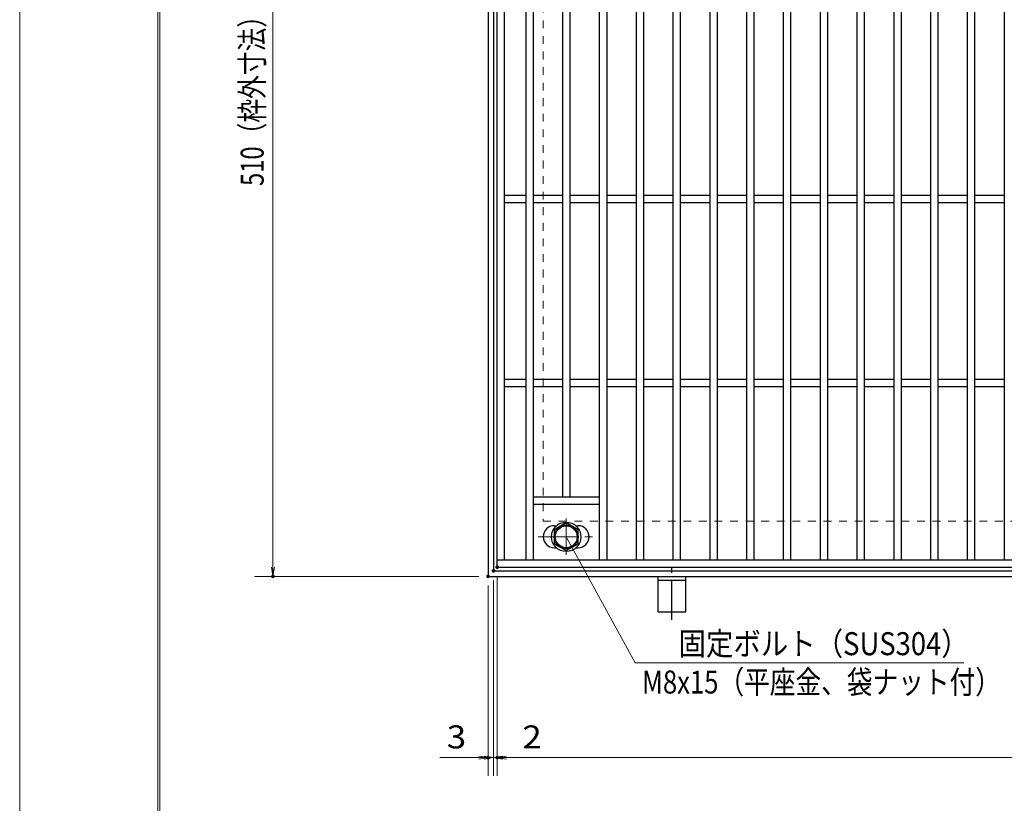
# Model space of a CAD drawing. Units: millimetres. Extents: x -1050 to 1050, y -743 to 742.
# Drawn here: x -1050 to -515, y -56 to 370 of the extents above; entities that cross this region are included whole.
import ezdxf

# ---------------------------------------------------------------- set-up
doc = ezdxf.new("R2010")
doc.units = ezdxf.units.MM
doc.header["$LTSCALE"] = 5
doc.linetypes.add('JWW_CENTER1', pattern=[6.773333, 4.233333, -0.846667, 0.846667, -0.846667])
doc.linetypes.add('JWW_DASHED1', pattern=[1.693333, 0.846667, -0.846667])
for name, color, linetype in [('7-図\u3000枠', 7, 'Continuous'), ('アンカー', 7, 'Continuous'), ('中心線', 7, 'Continuous'), ('寸法注釈', 7, 'Continuous'), ('枠', 7, 'Continuous'), ('溝開口', 7, 'Continuous'), ('締付部品', 7, 'Continuous'), ('蓋', 7, 'Continuous')]:
    doc.layers.add(name, color=color, linetype=linetype)
doc.styles.add('ＭＳ ゴシック', font='txt', dxfattribs={"height": 1})

# ---------------------------------------------------------------- blocks, each defined once
blk = doc.blocks.new('_OPEN_0-1_')
at = {"layer": '寸法注釈', "color": 2, "linetype": 'Continuous', "lineweight": 5}
for p, q in [((-1, 0.17), (0, 0)), ((0, 0), (-1, -0.17)), ((0, 0), (-1, 0))]:
    blk.add_line(p, q, dxfattribs=at)
blk = doc.blocks.new('A$C5D7C781A_0-B_')
at = {"layer": 'アンカー', "color": 6, "linetype": 'JWW_CENTER1', "lineweight": 25}
blk.add_line((7.5, 28.02), (7.5, 0), dxfattribs=at)
at = {"layer": 'アンカー', "color": 7, "linetype": 'Continuous', "lineweight": 25}
for p, q in [((0, 23.76), (0, 4.45)), ((0, 23.76), (15, 23.76)), ((15, 23.76), (15, 4.45)), ((15, 6.75), (0, 6.75)), ((0, 4.45), (15, 4.45))]:
    blk.add_line(p, q, dxfattribs=at)

msp = doc.modelspace()

# ---------------------------------------------------------------- linework, layer by layer
at = {"layer": '7-図\u3000枠', "color": 4, "linetype": 'Continuous', "lineweight": 5}
for p, q in [((-975, -692.5), (-975, 692.5)), ((-973.75, -691.25), (-973.75, 691.25))]:
    msp.add_line(p, q, dxfattribs=at)
at = {"layer": 'DEFPOINTS', "color": 4, "linetype": 'Continuous', "lineweight": 5}
msp.add_line((-1050, -742.5), (-1050, 742.5), dxfattribs=at)
at = {"layer": 'DEFPOINTS', "color": 4, "linetype": 'Continuous', "lineweight": 5, "const_width": 1}
for points in [[(-791.95, 70.56, 0.414214), (-792.45, 71.06, 0.414214), (-792.95, 70.56, 0.414214), (-792.45, 70.06, 0.414214)], [(-791.95, 70.56, 0.414214), (-792.45, 71.06, 0.414214), (-792.95, 70.56, 0.414214), (-792.45, 70.06, 0.414214)], [(-789.95, 72.56, 0.414214), (-790.45, 73.06, 0.414214), (-790.95, 72.56, 0.414214), (-790.45, 72.06, 0.414214)], [(-789.95, 72.56, 0.414214), (-790.45, 73.06, 0.414214), (-790.95, 72.56, 0.414214), (-790.45, 72.06, 0.414214)], [(-911.86, 67.56, 0.414214), (-912.36, 68.06, 0.414214), (-912.86, 67.56, 0.414214), (-912.36, 67.06, 0.414214)], [(-794.95, 67.56, 0.414214), (-795.45, 68.06, 0.414214), (-795.95, 67.56, 0.414214), (-795.45, 67.06, 0.414214)], [(-794.95, 67.56, 0.414214), (-795.45, 68.06, 0.414214), (-795.95, 67.56, 0.414214), (-795.45, 67.06, 0.414214)], [(-794.95, -30.96, 0.414214), (-795.45, -30.46, 0.414214), (-795.95, -30.96, 0.414214), (-795.45, -31.46, 0.414214)], [(-789.95, -30.96, 0.414214), (-790.45, -30.46, 0.414214), (-790.95, -30.96, 0.414214), (-790.45, -31.46, 0.414214)]]:
    msp.add_lwpolyline(points, format="xyb", close=True, dxfattribs=at)
at = {"layer": '中心線', "color": 6, "linetype": 'JWW_CENTER1', "lineweight": 18}
for p, q in [((-752.95, 79.17), (-752.95, 98.95)), ((-768.2, 89.06), (-737.7, 89.06))]:
    msp.add_line(p, q, dxfattribs=at)
at = {"layer": '寸法注釈', "color": 2, "linetype": 'Continuous', "lineweight": 18}
for p, q in [((-912.36, 572.56), (-912.36, 72.56)), ((-715.53, 20.52), (-752.95, 89.06)), ((-800.45, 67.56), (-922.36, 67.56)), ((-792.45, 65.56), (-792.45, -40.96)), ((-792.45, 65.56), (-792.45, -40.96)), ((-790.45, 67.56), (-790.45, -40.96)), ((-790.45, 67.56), (-790.45, -40.96)), ((-795.45, 62.56), (-795.45, -40.96)), ((-536.9, 20.52), (-715.53, 20.52)), ((-800.45, -30.96), (-821.56, -30.96)), ((-797.45, -30.96), (-802.45, -30.96)), ((-792.45, -30.96), (-795.45, -30.96)), ((-792.45, -30.96), (-790.45, -30.96)), ((-787.45, -30.96), (-782.45, -30.96)), ((-785.45, -30.96), (199.55, -30.96)), ((-785.45, -30.96), (-764.34, -30.96))]:
    msp.add_line(p, q, dxfattribs=at)
at = {"layer": '枠', "color": 7, "linetype": 'Continuous', "lineweight": 25}
for p, q in [((-795.45, 577.56), (-795.45, 67.56)), ((-792.45, 574.56), (-792.45, 70.56)), ((-792.45, 70.56), (411.39, 70.56)), ((-795.45, 67.56), (409.55, 67.56))]:
    msp.add_line(p, q, dxfattribs=at)
at = {"layer": '溝開口', "color": 4, "linetype": 'JWW_DASHED1', "lineweight": 18}
for p, q in [((-765.45, 547.56), (-765.45, 97.56)), ((-765.45, 97.56), (204.55, 97.56))]:
    msp.add_line(p, q, dxfattribs=at)
at = {"layer": '締付部品', "color": 7, "linetype": 'Continuous', "lineweight": 25}
for p, q in [((-752.95, 96.57), (-759.45, 92.81)), ((-746.45, 92.81), (-752.95, 96.57)), ((-759.45, 92.81), (-759.45, 85.31)), ((-746.45, 85.31), (-746.45, 92.81)), ((-759.45, 85.31), (-752.95, 81.55)), ((-752.95, 81.55), (-746.45, 85.31))]:
    msp.add_line(p, q, dxfattribs=at)
for radius in [8, 6.5, 5.99]:
    msp.add_circle((-752.95, 89.06), radius, dxfattribs=at)
at = {"layer": '蓋', "color": 5, "linetype": 'Continuous', "lineweight": 25}
for p, q in [((-790.45, 72.56), (-790.45, 572.56)), ((-786.45, 76.56), (-786.45, 568.56)), ((-774.95, 568.56), (-774.95, 76.56)), ((-770.95, 568.56), (-770.95, 76.56)), ((-734.95, 568.56), (-734.95, 76.56)), ((-730.95, 568.56), (-730.95, 76.56)), ((-714.95, 568.56), (-714.95, 76.56)), ((-710.95, 568.56), (-710.95, 76.56)), ((-694.95, 568.56), (-694.95, 76.56)), ((-690.95, 568.56), (-690.95, 76.56)), ((-674.95, 568.56), (-674.95, 76.56)), ((-670.95, 568.56), (-670.95, 76.56)), ((-654.95, 568.56), (-654.95, 76.56)), ((-650.95, 568.56), (-650.95, 76.56)), ((-634.95, 568.56), (-634.95, 76.56)), ((-630.95, 568.56), (-630.95, 76.56)), ((-614.95, 568.56), (-614.95, 76.56)), ((-610.95, 568.56), (-610.95, 76.56)), ((-594.95, 568.56), (-594.95, 76.56)), ((-590.95, 568.56), (-590.95, 76.56)), ((-574.95, 568.56), (-574.95, 76.56)), ((-570.95, 568.56), (-570.95, 76.56)), ((-554.95, 568.56), (-554.95, 76.56)), ((-550.95, 568.56), (-550.95, 76.56)), ((-534.95, 568.56), (-534.95, 76.56)), ((-530.95, 568.56), (-530.95, 76.56)), ((-514.95, 568.56), (-514.95, 76.56)), ((-754.95, 534.56), (-754.95, 110.56)), ((-750.95, 534.56), (-750.95, 110.56)), ((-774.95, 274.56), (-786.45, 274.56)), ((-754.95, 274.56), (-770.95, 274.56)), ((-734.95, 274.56), (-750.95, 274.56)), ((-714.95, 274.56), (-730.95, 274.56)), ((-694.95, 274.56), (-710.95, 274.56)), ((-674.95, 274.56), (-690.95, 274.56)), ((-654.95, 274.56), (-670.95, 274.56)), ((-634.95, 274.56), (-650.95, 274.56)), ((-614.95, 274.56), (-630.95, 274.56)), ((-594.95, 274.56), (-610.95, 274.56)), ((-574.95, 274.56), (-590.95, 274.56)), ((-554.95, 274.56), (-570.95, 274.56)), ((-534.95, 274.56), (-550.95, 274.56)), ((-514.95, 274.56), (-530.95, 274.56)), ((-774.95, 270.56), (-786.45, 270.56)), ((-754.95, 270.56), (-770.95, 270.56)), ((-734.95, 270.56), (-750.95, 270.56)), ((-714.95, 270.56), (-730.95, 270.56)), ((-694.95, 270.56), (-710.95, 270.56)), ((-674.95, 270.56), (-690.95, 270.56)), ((-654.95, 270.56), (-670.95, 270.56)), ((-634.95, 270.56), (-650.95, 270.56)), ((-614.95, 270.56), (-630.95, 270.56)), ((-594.95, 270.56), (-610.95, 270.56)), ((-574.95, 270.56), (-590.95, 270.56)), ((-554.95, 270.56), (-570.95, 270.56)), ((-534.95, 270.56), (-550.95, 270.56)), ((-514.95, 270.56), (-530.95, 270.56)), ((-774.95, 174.56), (-786.45, 174.56)), ((-754.95, 174.56), (-770.95, 174.56)), ((-734.95, 174.56), (-750.95, 174.56)), ((-714.95, 174.56), (-730.95, 174.56)), ((-694.95, 174.56), (-710.95, 174.56)), ((-674.95, 174.56), (-690.95, 174.56)), ((-654.95, 174.56), (-670.95, 174.56)), ((-634.95, 174.56), (-650.95, 174.56)), ((-614.95, 174.56), (-630.95, 174.56)), ((-594.95, 174.56), (-610.95, 174.56)), ((-574.95, 174.56), (-590.95, 174.56)), ((-554.95, 174.56), (-570.95, 174.56)), ((-534.95, 174.56), (-550.95, 174.56)), ((-514.95, 174.56), (-530.95, 174.56)), ((-774.95, 170.56), (-786.45, 170.56)), ((-754.95, 170.56), (-770.95, 170.56)), ((-734.95, 170.56), (-750.95, 170.56)), ((-714.95, 170.56), (-730.95, 170.56)), ((-694.95, 170.56), (-710.95, 170.56)), ((-674.95, 170.56), (-690.95, 170.56)), ((-654.95, 170.56), (-670.95, 170.56)), ((-634.95, 170.56), (-650.95, 170.56)), ((-614.95, 170.56), (-630.95, 170.56)), ((-594.95, 170.56), (-610.95, 170.56)), ((-574.95, 170.56), (-590.95, 170.56)), ((-554.95, 170.56), (-570.95, 170.56)), ((-534.95, 170.56), (-550.95, 170.56)), ((-514.95, 170.56), (-530.95, 170.56)), ((-734.95, 110.56), (-770.95, 110.56)), ((-734.95, 106.56), (-770.95, 106.56)), ((-759.45, 95.06), (-758.24, 95.06)), ((-747.66, 95.06), (-746.45, 95.06)), ((-759.45, 83.06), (-758.24, 83.06)), ((-747.66, 83.06), (-746.45, 83.06)), ((-790.45, 76.56), (204.55, 76.56)), ((-790.45, 72.56), (204.55, 72.56))]:
    msp.add_line(p, q, dxfattribs=at)
at = {"layer": '蓋', "color": 7, "linetype": 'Continuous', "lineweight": 25, "const_width": 1}
msp.add_lwpolyline([(-789.95, 72.56, 0.414214), (-790.45, 73.06, 0.414214), (-790.95, 72.56, 0.414214), (-790.45, 72.06, 0.414214)], format="xyb", close=True, dxfattribs=at)
at = {"layer": '蓋', "color": 5, "linetype": 'Continuous', "lineweight": 25}
for centre, start, end in [((-759.45, 89.06), 90, 270), ((-746.45, 89.06), 270, 90)]:
    msp.add_arc(centre, 6, start, end, dxfattribs=at)

# ---------------------------------------------------------------- block references
at = {"layer": 'アンカー', "color": 7, "linetype": 'Continuous', "lineweight": 25, "xscale": -1, "rotation": 180}
msp.add_blockref('A$C5D7C781A_0-B_', (-702.95, 72.01), dxfattribs=at)
at = {"layer": '寸法注釈', "color": 2, "linetype": 'Continuous', "lineweight": 18, "xscale": 5, "yscale": 5}
for p, rotation in [((-912.36, 67.56), 270), ((-792.45, -30.96), 180), ((-790.45, -30.96), 180), ((-790.45, -30.96), 180)]:
    msp.add_blockref('_OPEN_0-1_', p, dxfattribs=dict(at, rotation=rotation))
for p in [(-795.45, -30.96), (-792.45, -30.96)]:
    msp.add_blockref('_OPEN_0-1_', p, dxfattribs=at)

# ---------------------------------------------------------------- texts
at = {"layer": '寸法注釈', "color": 7, "linetype": 'Continuous', "lineweight": 18, "style": 'ＭＳ ゴシック', "width": 0.757269}
msp.add_text('510（枠外寸法）', height=12.497, rotation=90, dxfattribs=at).set_placement((-917.36, 279.77))
at = {"layer": '寸法注釈', "color": 7, "linetype": 'Continuous', "lineweight": 18, "style": 'ＭＳ ゴシック'}
for s, height, width, p in [('固定ボルト（SUS304）', 12.5, 0.8744, (-691.88, 24.71)), ('M8x15（平座金、袋ナット付）', 12.4968, 0.81858, (-711.7, 3.86)), ('3', 12.5, 1.115358, (-817.87, -25.96)), ('2', 12.5, 1.115358, (-776.76, -25.96))]:
    msp.add_text(s, height=height, dxfattribs=dict(at, width=width)).set_placement(p)

doc.saveas('drawing.dxf')
